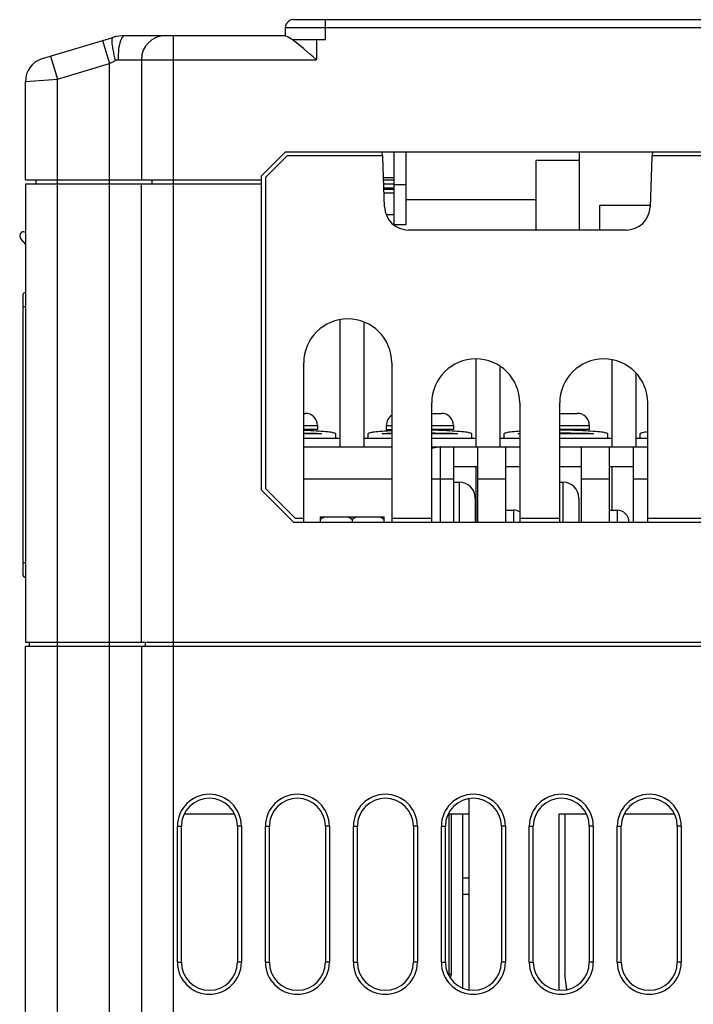
# Model space of a CAD drawing. Units: millimetres. Extents: x 639 to 14839, y -385 to 1618.
# Drawn here: x 6501 to 6586, y 720 to 843 of the extents above; entities that cross this region are included whole.
import ezdxf

# ---------------------------------------------------------------- set-up
doc = ezdxf.new("R2010")
doc.units = ezdxf.units.MM
doc.header["$LTSCALE"] = 80
for name, color, linetype in [('00_COMPONENTS', 7, 'CONTINUOUS'), ('ECAD_E-CAP2-300-16X07', 7, 'CONTINUOUS'), ('ECAD_E-R2-300X80-700X216-1_1', 7, 'CONTINUOUS'), ('ECAD_E-TB09-17MM-T', 7, 'CONTINUOUS')]:
    doc.layers.add(name, color=color, linetype=linetype)

msp = doc.modelspace()

# ---------------------------------------------------------------- linework, layer by layer
at = {"layer": '00_COMPONENTS', "color": 7, "linetype": 'Continuous'}
for p, q in [((6535.58, 843.05), (6668.58, 843.05)), ((6539.58, 840.55), (6539.58, 843.05)), ((6534.58, 842.05), (6669.58, 842.05)), ((6534.58, 841.03), (6534.58, 842.05)), ((6504.22, 838.19), (6513.03, 840.83)), ((6511.72, 840.44), (6512.58, 837.57)), ((6514.47, 841.05), (6534.46, 841.05)), ((6520.58, 666.95), (6520.58, 841.05)), ((6535.47, 840.55), (6539.58, 840.55)), ((6535.47, 840.55), (6535.48, 840.54)), ((6535.48, 840.55), (6535.48, 840.54)), ((6538.46, 840.55), (6538.46, 838.05)), ((6505.22, 838.49), (6506.08, 835.62)), ((6513.66, 838.05), (6538.46, 838.05)), ((6516.58, 838.05), (6516.58, 823.05)), ((6506.08, 835.62), (6512.58, 837.57)), ((6512.58, 837.57), (6513.33, 837.96)), ((6512.58, 665.95), (6512.58, 837.57)), ((6502.08, 835.31), (6506.08, 835.62)), ((6506.08, 665.95), (6506.08, 835.62)), ((6502.08, 823.05), (6502.08, 835.31)), ((6531.58, 823.55), (6534.58, 826.55)), ((6534.79, 826.05), (6532.08, 823.34)), ((6534.58, 826.55), (6669.58, 826.55)), ((6546.75, 826.05), (6534.79, 826.05)), ((6546.68, 826.44), (6546.68, 826.55)), ((6546.98, 819.64), (6546.76, 825.85)), ((6548.18, 817.45), (6548.18, 826.55)), ((6549.68, 817.45), (6549.68, 826.55)), ((6571.33, 826.55), (6571.33, 825.45)), ((6571.37, 816.75), (6571.37, 826.55)), ((6580.4, 825.85), (6580.18, 819.64)), ((6623.75, 826.05), (6580.41, 826.05)), ((6571.37, 825.45), (6565.94, 825.45)), ((6565.94, 816.75), (6565.94, 825.45)), ((6531.58, 784.25), (6531.58, 823.55)), ((6532.08, 823.34), (6532.08, 784.45)), ((6548.18, 823.3), (6546.85, 823.3)), ((6502.08, 823.05), (6531.58, 823.05)), ((6502.08, 822.55), (6502.08, 765.25)), ((6502.08, 822.55), (6531.58, 822.55)), ((6503.43, 822.55), (6503.43, 823.05)), ((6516.58, 765.25), (6516.58, 822.55)), ((6517.93, 822.55), (6517.93, 823.05)), ((6546.86, 823.05), (6548.18, 823.05)), ((6546.88, 822.55), (6548.18, 822.55)), ((6546.9, 822.05), (6548.18, 822.05)), ((6548.18, 822.45), (6549.68, 822.45)), ((6546.9, 821.85), (6548.18, 821.85)), ((6546.92, 821.41), (6548.18, 821.41)), ((6565.94, 820.55), (6549.68, 820.55)), ((6573.9, 816.75), (6573.9, 819.85)), ((6573.9, 819.85), (6580.19, 819.85)), ((6547.17, 818.7), (6548.18, 818.7)), ((6548.18, 817.45), (6549.68, 817.45)), ((6501.87, 816.55), (6502.08, 816.55)), ((6577.18, 816.75), (6549.98, 816.75)), ((6502.08, 814.99), (6501.48, 815.73)), ((6501.78, 808.65), (6501.78, 773.65)), ((6502.08, 807.15), (6501.78, 807.15)), ((6536.88, 780.25), (6536.88, 800.15)), ((6547.88, 800.15), (6547.88, 780.25)), ((6552.88, 780.25), (6552.88, 795.15)), ((6563.88, 795.15), (6563.88, 780.25)), ((6568.88, 780.25), (6568.88, 795.15)), ((6579.88, 780.25), (6579.88, 795.15)), ((6536.88, 789.65), (6547.88, 789.65)), ((6552.88, 789.65), (6563.88, 789.65)), ((6553.94, 789.65), (6553.94, 780.25)), ((6555.58, 789.65), (6555.58, 780.25)), ((6558.58, 789.65), (6558.58, 780.25)), ((6562.08, 789.65), (6562.08, 780.25)), ((6568.88, 789.65), (6579.88, 789.65)), ((6571.58, 789.65), (6571.58, 780.25)), ((6575.08, 789.65), (6575.08, 780.25)), ((6578.08, 789.65), (6578.08, 780.25)), ((6558.58, 787.15), (6555.58, 787.15)), ((6563.88, 787.15), (6562.08, 787.15)), ((6571.58, 787.15), (6568.88, 787.15)), ((6578.08, 787.15), (6575.08, 787.15)), ((6536.88, 785.65), (6547.88, 785.65)), ((6552.88, 785.65), (6555.58, 785.65)), ((6558.58, 785.65), (6562.08, 785.65)), ((6571.58, 785.65), (6575.08, 785.65)), ((6578.08, 785.65), (6579.88, 785.65)), ((6535.58, 780.25), (6531.58, 784.25)), ((6532.08, 784.45), (6535.79, 780.75)), ((6535.58, 780.25), (6668.58, 780.25)), ((6535.79, 780.75), (6536.88, 780.75)), ((6538.94, 780.92), (6546.94, 780.92)), ((6538.94, 780.92), (6538.94, 780.25)), ((6542.94, 780.62), (6542.94, 780.25)), ((6546.94, 780.25), (6546.94, 780.92)), ((6547.88, 780.75), (6552.88, 780.75)), ((6563.88, 780.75), (6568.88, 780.75)), ((6579.88, 780.75), (6592.28, 780.75)), ((6502.08, 775.15), (6501.78, 775.15)), ((6502.08, 765.25), (6702.08, 765.25)), ((6502.08, 764.75), (6702.08, 764.75)), ((6502.08, 665.66), (6502.08, 764.75)), ((6502.58, 764.75), (6502.58, 765.25)), ((6516.58, 764.75), (6516.58, 666.95)), ((6517.08, 764.75), (6517.08, 765.25)), ((6557.51, 745.68), (6557.51, 721.8)), ((6528.21, 743.75), (6521.96, 743.75)), ((6557.51, 743.75), (6554.96, 743.75)), ((6555.01, 743.75), (6555.01, 723.6)), ((6555.29, 743.75), (6555.29, 723.75)), ((6556.74, 743.75), (6556.74, 722.04)), ((6572.21, 743.75), (6568.76, 743.75)), ((6568.76, 743.75), (6568.76, 721.79)), ((6569.51, 743.75), (6569.51, 723.75)), ((6583.21, 743.75), (6576.96, 743.75)), ((6521.08, 742.25), (6521.58, 742.25)), ((6521.08, 725.25), (6521.08, 742.25)), ((6521.58, 725.25), (6521.58, 742.25)), ((6529.08, 742.25), (6528.58, 742.25)), ((6528.58, 742.25), (6528.58, 725.25)), ((6529.08, 742.25), (6529.08, 725.25)), ((6532.08, 742.25), (6532.58, 742.25)), ((6532.08, 725.25), (6532.08, 742.25)), ((6532.58, 725.25), (6532.58, 742.25)), ((6540.08, 742.25), (6539.58, 742.25)), ((6539.58, 742.25), (6539.58, 725.25)), ((6540.08, 742.25), (6540.08, 725.25)), ((6543.08, 742.25), (6543.58, 742.25)), ((6543.08, 725.25), (6543.08, 742.25)), ((6543.58, 725.25), (6543.58, 742.25)), ((6551.08, 742.25), (6550.58, 742.25)), ((6550.58, 742.25), (6550.58, 725.25)), ((6551.08, 742.25), (6551.08, 725.25)), ((6554.08, 742.25), (6554.58, 742.25)), ((6554.08, 725.25), (6554.08, 742.25)), ((6554.58, 725.25), (6554.58, 742.25)), ((6562.08, 742.25), (6561.58, 742.25)), ((6561.58, 742.25), (6561.58, 725.25)), ((6562.08, 742.25), (6562.08, 725.25)), ((6565.08, 742.25), (6565.58, 742.25)), ((6565.08, 725.25), (6565.08, 742.25)), ((6565.58, 725.25), (6565.58, 742.25)), ((6573.08, 742.25), (6572.58, 742.25)), ((6572.58, 742.25), (6572.58, 725.25)), ((6573.08, 742.25), (6573.08, 725.25)), ((6576.08, 742.25), (6576.58, 742.25)), ((6576.08, 725.25), (6576.08, 742.25)), ((6576.58, 725.25), (6576.58, 742.25)), ((6584.08, 742.25), (6583.58, 742.25)), ((6583.58, 742.25), (6583.58, 725.25)), ((6584.08, 742.25), (6584.08, 725.25)), ((6557.51, 735.75), (6556.74, 735.75)), ((6556.78, 733.75), (6557.51, 733.75)), ((6521.08, 725.25), (6521.58, 725.25)), ((6529.08, 725.25), (6528.58, 725.25)), ((6532.08, 725.25), (6532.58, 725.25)), ((6540.08, 725.25), (6539.58, 725.25)), ((6543.08, 725.25), (6543.58, 725.25)), ((6551.08, 725.25), (6550.58, 725.25)), ((6554.08, 725.25), (6554.58, 725.25)), ((6562.08, 725.25), (6561.58, 725.25)), ((6565.08, 725.25), (6565.58, 725.25)), ((6573.08, 725.25), (6572.58, 725.25)), ((6576.08, 725.25), (6576.58, 725.25)), ((6584.08, 725.25), (6583.58, 725.25)), ((6554.95, 723.75), (6555.29, 723.75)), ((6555.29, 723.75), (6555.19, 723.32)), ((6569.75, 721.84), (6569.51, 723.75))]:
    msp.add_line(p, q, dxfattribs=at)
at = {"layer": '00_COMPONENTS', "color": 7}
for points in [[(6513.03, 840.83), (6512.97, 840.8), (6512.93, 840.72), (6512.9, 840.61), (6512.89, 840.46), (6512.89, 840.27), (6512.9, 840.06), (6512.92, 839.82), (6512.96, 839.55), (6513.01, 839.26), (6513.08, 838.95), (6513.15, 838.63), (6513.24, 838.3), (6513.33, 837.96)], [(6514.47, 841.05), (6514.37, 841.03), (6514.29, 840.97), (6514.2, 840.88), (6514.11, 840.75), (6514.04, 840.59), (6513.96, 840.39), (6513.89, 840.17), (6513.83, 839.92), (6513.78, 839.64), (6513.74, 839.35), (6513.7, 839.04), (6513.68, 838.71), (6513.66, 838.38), (6513.66, 838.05)], [(6534.46, 841.05), (6534.57, 841.03), (6534.71, 840.99), (6534.86, 840.93), (6535.04, 840.83), (6535.25, 840.71), (6535.47, 840.55)], [(6538.46, 838.05), (6538.05, 838.4), (6537.65, 838.75), (6537.27, 839.08), (6536.9, 839.39), (6536.56, 839.68), (6536.24, 839.94), (6535.96, 840.17), (6535.7, 840.37), (6535.48, 840.54)], [(6513.33, 837.96), (6513.41, 838), (6513.49, 838.02), (6513.57, 838.04), (6513.66, 838.05)], [(6552.88, 789.5), (6553.05, 789.55), (6553.49, 789.62), (6553.96, 789.65)], [(6538.94, 780.62), (6539.14, 780.73), (6539.34, 780.83), (6539.53, 780.92)], [(6542.35, 780.92), (6542.54, 780.83), (6542.74, 780.73), (6542.94, 780.62)], [(6542.94, 780.62), (6543.14, 780.73), (6543.34, 780.83), (6543.53, 780.92)], [(6546.35, 780.92), (6546.54, 780.83), (6546.74, 780.73), (6546.94, 780.62)]]:
    msp.add_lwpolyline(points, dxfattribs=at)
at = {"layer": '00_COMPONENTS', "color": 7, "linetype": 'Continuous'}
for centre, radius, start, end in [((6535.58, 842.05), 1, 90, 180), ((6514.47, 836.05), 5, 90, 106.7218), ((6519.58, 838.05), 3, 90, 180), ((6505.08, 835.31), 3, 106.7218, 180), ((6543.76, 825.75), 3, 2, 15.4681), ((6583.4, 825.75), 3, 164.5319, 178), ((6549.98, 819.75), 3, 182, 270), ((6577.18, 819.75), 3, 270, 358), ((6501.87, 816.05), 0.5, 90, 219.1982), ((6502.08, 808.65), 0.3, 90, 180), ((6542.38, 800.15), 5.5, 0, 180), ((6558.38, 795.15), 5.5, 0, 180), ((6574.38, 795.15), 5.5, 0, 180), ((6553.94, 785.65), 4, 90, 105.4378), ((6502.08, 773.65), 0.3, 180, 270), ((6525.08, 742.25), 4, 0, 180), ((6525.08, 742.25), 3.5, 0, 180), ((6536.08, 742.25), 4, 0, 180), ((6536.08, 742.25), 3.5, 0, 180), ((6547.08, 742.25), 4, 0, 180), ((6547.08, 742.25), 3.5, 0, 180), ((6558.08, 742.25), 4, 0, 180), ((6558.08, 742.25), 3.5, 0, 180), ((6569.08, 742.25), 4, 0, 180), ((6569.08, 742.25), 3.5, 0, 180), ((6580.08, 742.25), 4, 0, 180), ((6580.08, 742.25), 3.5, 0, 180), ((6525.08, 725.25), 4, 180, 0), ((6525.08, 725.25), 3.5, 180, 0), ((6536.08, 725.25), 4, 180, 0), ((6536.08, 725.25), 3.5, 180, 0), ((6547.08, 725.25), 4, 180, 0), ((6547.08, 725.25), 3.5, 180, 0), ((6558.08, 725.25), 4, 180, 0), ((6558.08, 725.25), 3.5, 180, 0), ((6569.08, 725.25), 4, 180, 0), ((6569.08, 725.25), 3.5, 180, 0), ((6580.08, 725.25), 4, 180, 0), ((6580.08, 725.25), 3.5, 180, 0)]:
    msp.add_arc(centre, radius, start, end, dxfattribs=at)
at = {"layer": 'ECAD_E-CAP2-300-16X07', "color": 7, "linetype": 'Continuous'}
for p, q in [((6562.08, 781.75), (6563.1, 781.75)), ((6563.1, 781.75), (6563.1, 780.25)), ((6575.08, 781.75), (6576.06, 781.75)), ((6576.06, 781.75), (6576.06, 780.25))]:
    msp.add_line(p, q, dxfattribs=at)
for centre, start in [((6563.1, 780.25), 58.5212), ((6576.06, 780.25), 0)]:
    msp.add_arc(centre, 1.5, start, 90, dxfattribs=at)
at = {"layer": 'ECAD_E-R2-300X80-700X216-1_1', "color": 7, "linetype": 'Continuous'}
for p, q in [((6555.58, 785.25), (6556.32, 785.25)), ((6556.32, 785.25), (6556.32, 780.25)), ((6568.88, 785.25), (6569.27, 785.25)), ((6569.27, 785.25), (6569.27, 780.25)), ((6558.32, 783.25), (6558.32, 780.25)), ((6571.27, 783.25), (6571.27, 780.25))]:
    msp.add_line(p, q, dxfattribs=at)
for centre in [(6556.32, 783.25), (6569.27, 783.25)]:
    msp.add_arc(centre, 2, 0, 90, dxfattribs=at)
at = {"layer": 'ECAD_E-TB09-17MM-T', "color": 7, "linetype": 'Continuous'}
for p, q in [((6541.39, 805.55), (6541.39, 789.65)), ((6544.39, 805.26), (6544.39, 789.65)), ((6558.39, 800.65), (6558.39, 789.65)), ((6575.39, 800.55), (6575.39, 789.65)), ((6561.39, 799.74), (6561.39, 789.65)), ((6578.39, 798.9), (6578.39, 789.65)), ((6536.88, 793.85), (6537.08, 793.85)), ((6552.88, 793.85), (6554.08, 793.85)), ((6568.88, 793.85), (6571.08, 793.85)), ((6536.88, 792.35), (6538.58, 792.35)), ((6538.58, 791.85), (6536.88, 791.85)), ((6539.09, 791.31), (6536.88, 791.31)), ((6537.23, 791.85), (6537.23, 791.7)), ((6537.23, 791.39), (6537.23, 791.31)), ((6538.58, 792.35), (6538.58, 791.85)), ((6540.89, 790.75), (6540.89, 791.27)), ((6544.89, 791.27), (6544.89, 790.75)), ((6547.88, 791.31), (6546.69, 791.31)), ((6547.2, 792.35), (6547.88, 792.35)), ((6547.2, 792.35), (6547.2, 791.85)), ((6547.2, 791.85), (6547.88, 791.85)), ((6552.88, 792.35), (6555.58, 792.35)), ((6555.58, 791.85), (6552.88, 791.85)), ((6556.09, 791.31), (6552.88, 791.31)), ((6554.23, 791.85), (6554.23, 791.7)), ((6554.23, 791.39), (6554.23, 791.31)), ((6555.58, 792.35), (6555.58, 791.85)), ((6557.89, 790.75), (6557.89, 791.27)), ((6561.89, 791.27), (6561.89, 790.75)), ((6563.88, 791.31), (6563.69, 791.31)), ((6568.88, 792.35), (6572.58, 792.35)), ((6572.58, 791.85), (6568.88, 791.85)), ((6573.09, 791.31), (6568.88, 791.31)), ((6571.23, 791.85), (6571.23, 791.7)), ((6571.23, 791.39), (6571.23, 791.31)), ((6572.58, 792.35), (6572.58, 791.85)), ((6574.89, 790.75), (6574.89, 791.27)), ((6578.89, 791.27), (6578.89, 790.75)), ((6536.88, 790.75), (6541.39, 790.75)), ((6544.39, 790.75), (6547.88, 790.75)), ((6552.88, 790.75), (6558.39, 790.75)), ((6561.39, 790.75), (6563.88, 790.75)), ((6568.88, 790.75), (6575.39, 790.75)), ((6578.39, 790.75), (6579.88, 790.75)), ((6558.39, 787.15), (6558.39, 780.25)), ((6575.39, 787.15), (6575.39, 781.75))]:
    msp.add_line(p, q, dxfattribs=at)
at = {"layer": 'ECAD_E-TB09-17MM-T', "color": 7}
for points in [[(6540.89, 791.27), (6540.88, 791.3), (6540.84, 791.33), (6540.77, 791.36), (6540.68, 791.39), (6540.56, 791.42), (6540.42, 791.45), (6540.25, 791.48), (6540.05, 791.5), (6539.84, 791.53), (6539.6, 791.55), (6539.34, 791.58), (6539.06, 791.6), (6538.76, 791.62), (6538.44, 791.64), (6538.11, 791.66), (6537.76, 791.68), (6537.4, 791.69), (6537.02, 791.71), (6536.88, 791.71)], [(6536.88, 791.4), (6536.96, 791.39), (6537.57, 791.38), (6538.1, 791.37), (6538.52, 791.36), (6538.84, 791.34), (6539.03, 791.33), (6539.09, 791.31)], [(6547.88, 791.67), (6547.67, 791.66), (6547.34, 791.64), (6547.02, 791.62), (6546.72, 791.6), (6546.44, 791.58), (6546.18, 791.55), (6545.94, 791.53), (6545.73, 791.5), (6545.53, 791.48), (6545.37, 791.45), (6545.22, 791.42), (6545.1, 791.39), (6545.01, 791.36), (6544.94, 791.33), (6544.9, 791.3), (6544.89, 791.27)], [(6546.69, 791.31), (6546.75, 791.33), (6546.94, 791.34), (6547.26, 791.36), (6547.68, 791.37), (6547.88, 791.38)], [(6557.89, 791.27), (6557.88, 791.3), (6557.84, 791.33), (6557.77, 791.36), (6557.68, 791.39), (6557.56, 791.42), (6557.42, 791.45), (6557.25, 791.48), (6557.05, 791.5), (6556.84, 791.53), (6556.6, 791.55), (6556.34, 791.58), (6556.06, 791.6), (6555.76, 791.62), (6555.44, 791.64), (6555.11, 791.66), (6554.76, 791.68), (6554.4, 791.69), (6554.02, 791.71), (6553.64, 791.72), (6553.24, 791.73), (6552.88, 791.73)], [(6552.88, 791.41), (6553.28, 791.4), (6553.96, 791.39), (6554.57, 791.38), (6555.1, 791.37), (6555.52, 791.36), (6555.84, 791.34), (6556.03, 791.33), (6556.09, 791.31)], [(6563.88, 791.61), (6563.72, 791.6), (6563.44, 791.58), (6563.18, 791.55), (6562.94, 791.53), (6562.73, 791.5), (6562.53, 791.48), (6562.37, 791.45), (6562.22, 791.42), (6562.1, 791.39), (6562.01, 791.36), (6561.94, 791.33), (6561.9, 791.3), (6561.89, 791.27)], [(6563.69, 791.31), (6563.75, 791.33), (6563.88, 791.34)], [(6574.89, 791.27), (6574.88, 791.3), (6574.84, 791.33), (6574.77, 791.36), (6574.68, 791.39), (6574.56, 791.42), (6574.42, 791.45), (6574.25, 791.48), (6574.05, 791.5), (6573.84, 791.53), (6573.6, 791.55), (6573.34, 791.58), (6573.06, 791.6), (6572.76, 791.62), (6572.44, 791.64), (6572.11, 791.66), (6571.76, 791.68), (6571.4, 791.69), (6571.02, 791.71), (6570.64, 791.72), (6570.24, 791.73), (6569.84, 791.73), (6569.43, 791.74), (6569.01, 791.74), (6568.88, 791.74)], [(6568.88, 791.41), (6569.54, 791.41), (6570.28, 791.4), (6570.96, 791.39), (6571.57, 791.38), (6572.1, 791.37), (6572.52, 791.36), (6572.84, 791.34), (6573.03, 791.33), (6573.09, 791.31)], [(6579.88, 791.52), (6579.73, 791.5), (6579.53, 791.48), (6579.37, 791.45), (6579.22, 791.42), (6579.1, 791.39), (6579.01, 791.36), (6578.94, 791.33), (6578.9, 791.3), (6578.89, 791.27)]]:
    msp.add_lwpolyline(points, dxfattribs=at)
at = {"layer": 'ECAD_E-TB09-17MM-T', "color": 7, "linetype": 'Continuous'}
for centre, start, end in [((6537.08, 792.35), 0, 90), ((6554.08, 792.35), 0, 90), ((6571.08, 792.35), 0, 90), ((6548.7, 792.35), 123.345, 180)]:
    msp.add_arc(centre, 1.5, start, end, dxfattribs=at)

doc.saveas('drawing.dxf')
